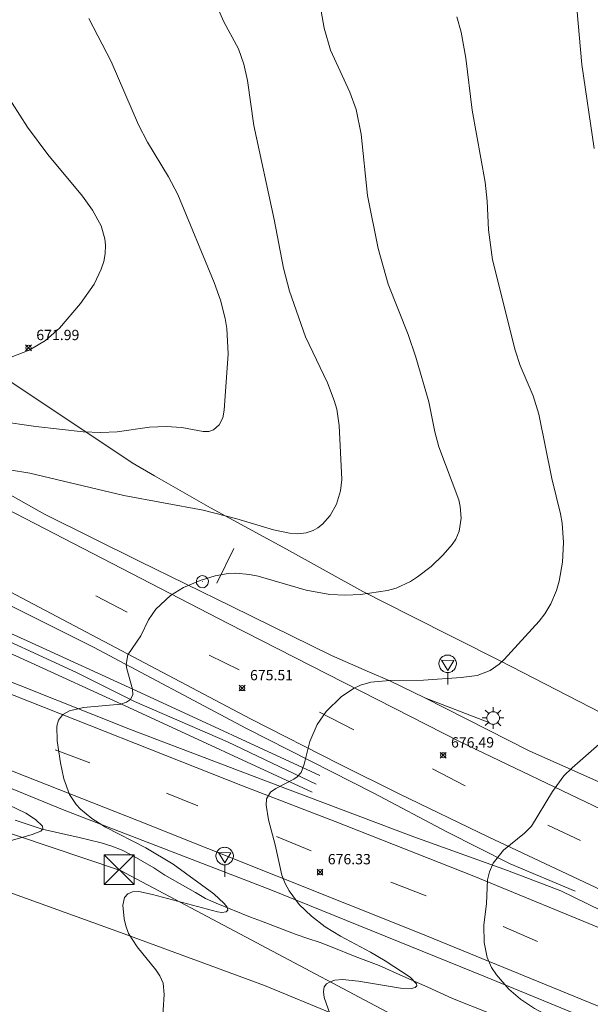
# Model space of a CAD drawing. Units: millimetres. Extents: x 422000 to 423002, y 4484500 to 4485002.
# Drawn here: x 422225 to 422280, y 4484602 to 4484697 of the extents above; entities that cross this region are included whole.
import ezdxf

# ---------------------------------------------------------------- set-up
doc = ezdxf.new("R2010")
doc.units = ezdxf.units.MM
doc.header["$MEASUREMENT"] = 0
for name, color, linetype, lineweight in [('1', 7, 'Continuous', 9), ('f031005l_quitamiedos', 7, 'QUITAMIEDOS', 9), ('f031026l_pinturavial', 253, 'Continuous', 9), ('f040011l_corrienteartificial', 140, 'Continuous', 9), ('f040012l_corrientenatural', 150, 'Continuous', 9), ('f050002l_curvanivel_cgn', 23, 'Continuous', 9), ('f050002l_curvanivel_mae', 213, 'Continuous', 9), ('f050008p_puntocotaterreno', 7, 'Continuous', 9), ('f070048l_alambrada', 7, 'ALAMBRADA_3', 9), ('f070058l_elementoconstruido_bordillo', 30, 'Continuous', 9), ('f071086p_torretendido', 7, 'Continuous', 9), ('f081055p_farola', 7, 'Continuous', 9), ('f081061l_panelpublicitario', 7, 'Continuous', 9), ('f081065p_registro_circular', 7, 'Continuous', 9), ('f081068p_senal', 7, 'Continuous', 9), ('f090116l_tendido', 240, 'TENDIDO', 9)]:
    doc.layers.add(name, color=color, linetype=linetype, lineweight=lineweight)
doc.styles.add('Style-s7210005_h', font='txt')
doc.linetypes.add('ALAMBRADA_3', pattern='A,6.1e-05,[1,alambrada_3.shx,S=1,R=0,X=0,Y=0],-6.119413', length=6.119474)
doc.linetypes.add('QUITAMIEDOS', pattern='A,3.1e-05,[1,QUITAMIEDOS.SHX,S=1,R=0,X=0,Y=0],-3.060119', length=3.06015)
doc.linetypes.add('TENDIDO', pattern='A,3.2e-05,[1,tendido.shx,S=1,R=0,X=0,Y=0],-3.208366', length=3.208398)

# ---------------------------------------------------------------- blocks, each defined once
blk = doc.blocks.new('punto_cota')
at = {"layer": 'f050008p_puntocotaterreno'}
for points in [[(0, 0), (-0.283, 0.283)], [(0, 0), (-0.283, -0.283)], [(0, 0), (0.283, 0.283)], [(0, 0), (0.283, -0.283)]]:
    blk.add_lwpolyline(points, dxfattribs=at)
blk.add_circle((0, 0), 0.25, dxfattribs=at)
blk = doc.blocks.new('torre_tendido')
at = {"layer": 'f071086p_torretendido'}
for points in [[(-1.44, 1.44, 0), (1.44, 1.44, 0), (1.44, -1.44, 0), (-1.44, -1.44, 0), (-1.44, 1.44, 0)], [(1.44, 1.44, 0), (-1.44, -1.44, 0)], [(-1.44, 1.44, 0), (1.44, -1.44, 0)]]:
    blk.add_polyline3d(points, dxfattribs=at)
blk = doc.blocks.new('farola')
at = {"layer": '1'}
for points in [[(0, 1.05, 0), (0, 0.6, 0)], [(-1.05, 0, 0), (-0.59, 0, 0)], [(-0.75, 0.75, 0), (-0.42, 0.42, 0)], [(0.01, 0.61, 0), (0.09, 0.6, 0), (0.16, 0.58, 0), (0.24, 0.57, 0), (0.3, 0.52, 0), (0.37, 0.49, 0), (0.43, 0.43, 0), (0.48, 0.39, 0), (0.52, 0.31, 0), (0.57, 0.25, 0), (0.6, 0.18, 0), (0.61, 0.1, 0), (0.61, 0.03, 0), (0.61, -0.03, 0), (0.61, -0.11, 0), (0.6, -0.18, 0), (0.57, -0.26, 0), (0.52, -0.32, 0), (0.48, -0.39, 0), (0.43, -0.44, 0), (0.37, -0.5, 0), (0.3, -0.53, 0), (0.24, -0.57, 0), (0.16, -0.59, 0), (0.09, -0.6, 0), (0, -0.62, 0), (-0.06, -0.6, 0), (-0.14, -0.59, 0), (-0.21, -0.57, 0), (-0.27, -0.53, 0), (-0.35, -0.5, 0), (-0.41, -0.44, 0), (-0.45, -0.39, 0), (-0.5, -0.32, 0), (-0.54, -0.26, 0), (-0.57, -0.18, 0), (-0.59, -0.11, 0), (-0.59, -0.03, 0), (-0.59, 0.03, 0), (-0.59, 0.1, 0), (-0.57, 0.18, 0), (-0.54, 0.25, 0), (-0.5, 0.31, 0), (-0.45, 0.39, 0), (-0.41, 0.43, 0), (-0.35, 0.49, 0), (-0.27, 0.52, 0), (-0.21, 0.57, 0), (-0.14, 0.58, 0), (-0.06, 0.6, 0), (0.01, 0.61, 0)], [(0.75, 0.75, 0), (0.43, 0.43, 0)], [(1.05, 0, 0), (0.61, 0, 0)], [(-0.75, -0.74, 0), (-0.42, -0.41, 0)], [(0, -1.05, 0), (0, -0.62, 0)], [(0.75, -0.75, 0), (0.43, -0.44, 0)]]:
    blk.add_polyline3d(points, dxfattribs=at)
blk = doc.blocks.new('B129')
at = {"layer": 'f081065p_registro_circular'}
for points in [[(0, 0.591, 0), (0.102, 0.575, 0), (0.22, 0.543, 0), (0.331, 0.48, 0), (0.496, 0.307, 0), (0.575, 0.094, 0), (0.567, -0.134, 0), (0.528, -0.236, 0), (0.472, -0.346, 0), (0.291, -0.496, 0), (0.189, -0.559, 0), (0.071, -0.583, 0), (-0.142, -0.567, 0), (-0.26, -0.52, 0), (-0.354, -0.465, 0), (-0.512, -0.283, 0), (-0.559, -0.181, 0), (-0.583, -0.063, 0), (-0.583, 0.047, 0), (-0.559, 0.165, 0), (-0.52, 0.268, 0), (-0.449, 0.362, 0), (-0.276, 0.52, 0), (-0.157, 0.567, 0), (0, 0.591, 0)], [(0, 0.008, 0), (0, 0, 0), (0, 0.008, 0)]]:
    blk.add_polyline3d(points, dxfattribs=at)
blk = doc.blocks.new('señal')
at = {"layer": 'f081068p_senal'}
for points in [[(0, 2.869, 0), (0.102, 2.852, 0), (0.205, 2.852, 0), (0.307, 2.8, 0), (0.376, 2.766, 0), (0.478, 2.715, 0), (0.563, 2.647, 0), (0.632, 2.561, 0), (0.683, 2.493, 0), (0.734, 2.391, 0), (0.785, 2.305, 0), (0.82, 2.203, 0), (0.837, 2.1, 0), (0.837, 1.981, 0), (0.82, 1.878, 0), (0.785, 1.776, 0), (0.768, 1.69, 0), (0.717, 1.588, 0), (0.666, 1.486, 0), (0.581, 1.417, 0), (0.512, 1.366, 0), (0.427, 1.281, 0), (0.324, 1.229, 0), (0.256, 1.212, 0), (0.154, 1.178, 0), (0.051, 1.161, 0), (-0.051, 1.161, 0), (-0.154, 1.178, 0), (-0.256, 1.212, 0), (-0.342, 1.229, 0), (-0.444, 1.281, 0), (-0.512, 1.366, 0), (-0.598, 1.417, 0), (-0.666, 1.486, 0), (-0.717, 1.588, 0), (-0.768, 1.69, 0), (-0.803, 1.776, 0), (-0.82, 1.878, 0), (-0.854, 1.981, 0), (-0.854, 2.1, 0), (-0.82, 2.203, 0), (-0.803, 2.305, 0), (-0.751, 2.391, 0), (-0.7, 2.493, 0), (-0.649, 2.561, 0), (-0.563, 2.647, 0), (-0.495, 2.715, 0), (-0.393, 2.766, 0), (-0.307, 2.8, 0), (-0.205, 2.852, 0), (-0.102, 2.852, 0), (0, 2.869, 0)], [(0, 1.366, 0), (-0.598, 2.356, 0), (0.581, 2.339, 0), (0, 1.366, 0)], [(0, 1.161, 0), (0, 0, 0)]]:
    blk.add_polyline3d(points, dxfattribs=at)

msp = doc.modelspace()

# ---------------------------------------------------------------- linework, layer by layer
at = {"layer": 'f031005l_quitamiedos'}
for points in [[(422205.475, 4484662.212, 0), (422210.745, 4484658.852, 0), (422214.525, 4484656.622, 0), (422219.655, 4484653.532, 0), (422227.505, 4484649.112, 0), (422236.675, 4484644.562, 0), (422245.625, 4484640.172, 0), (422255.245, 4484635.422, 0), (422258.925, 4484633.822, 0), (422260.895, 4484632.982, 0), (422264.275, 4484631.351, 0), (422270.295, 4484629.011, 0)], [(422184.515, 4484661.522, 0), (422188.295, 4484659.512, 0), (422197.525, 4484654.312, 0), (422204.925, 4484650.352, 0), (422213.425, 4484645.992, 0), (422223.815, 4484640.462, 0), (422232.235, 4484636.252, 0), (422247.035, 4484628.362, 0), (422259.355, 4484622.102, 0), (422266.395, 4484618.371, 0), (422272.535, 4484615.261, 0), (422278.815, 4484612.611, 0)], [(422281.335, 4484610.751, 0), (422277.415, 4484612.651, 0), (422272.285, 4484614.631, 0), (422263.205, 4484617.871, 0), (422251.005, 4484622.502, 0), (422235.815, 4484628.282, 0), (422221.375, 4484634.022, 0), (422206.855, 4484639.732, 0), (422176.715, 4484651.732, 0), (422168.985, 4484654.783, 0), (422164.575, 4484656.683, 0), (422158.066, 4484659.753, 0)], [(422249.375, 4484612.742, 0), (422229.405, 4484620.472, 0), (422208.075, 4484629.212, 0), (422179.865, 4484640.312, 0), (422160.065, 4484647.963, 0), (422149.115, 4484652.363, 0), (422141.746, 4484655.173, 0), (422139.386, 4484656.103, 0), (422136.156, 4484657.103, 0), (422134.506, 4484657.493, 0), (422132.846, 4484657.803, 0), (422130.366, 4484657.923, 0), (422128.516, 4484657.913, 0), (422126.596, 4484657.773, 0)]]:
    msp.add_polyline3d(points, dxfattribs=at)
at = {"layer": 'f031026l_pinturavial'}
for p, q in [((422247.415, 4484629.312), (422222.915, 4484642.252)), ((422235.485, 4484639.622), (422232.465, 4484641.222)), ((422246.315, 4484634.052), (422243.425, 4484635.472)), ((422220.565, 4484633.152), (422246.665, 4484622.812)), ((422257.415, 4484628.242), (422254.105, 4484629.952)), ((422256.015, 4484624.912), (422247.415, 4484629.312)), ((422231.875, 4484625.042), (422228.545, 4484626.292)), ((422261.785, 4484622.041), (422256.015, 4484624.912)), ((422268.165, 4484622.811), (422265.025, 4484624.451)), ((422246.665, 4484622.812), (422255.625, 4484619.382)), ((422242.325, 4484620.882), (422239.295, 4484622.122)), ((422270.475, 4484617.841), (422261.785, 4484622.041)), ((422255.625, 4484619.382), (422269.025, 4484614.081)), ((422279.335, 4484617.521), (422276.175, 4484619.001)), ((422253.285, 4484616.532), (422249.935, 4484617.932)), ((422290.054, 4484608.621), (422270.475, 4484617.841)), ((422264.395, 4484612.171), (422260.995, 4484613.481)), ((422269.025, 4484614.081), (422282.334, 4484608.591)), ((422275.184, 4484607.761), (422271.865, 4484609.201))]:
    msp.add_line(p, q, dxfattribs=at)
for points in [[(422167.882, 4484686.324, 0), (422169.246, 4484685.313, 0), (422176.956, 4484678.603, 0), (422185.646, 4484671.532, 0), (422188.696, 4484669.392, 0), (422193.705, 4484666.312, 0), (422201.185, 4484661.942, 0), (422209.775, 4484657.142, 0), (422223.785, 4484649.652, 0), (422245.255, 4484638.542, 0), (422267.695, 4484627.071, 0), (422282.115, 4484620.161, 0), (422302.264, 4484610.471, 0), (422314.394, 4484604.901, 0), (422319.214, 4484602.601, 0), (422328.794, 4484597.881, 0), (422354.494, 4484584.67, 0), (422360.364, 4484581.5, 0), (422373.554, 4484574.39, 0)], [(422145.604, 4484654.188, 0), (422165.225, 4484647.533, 0), (422196.565, 4484635.212, 0), (422236.425, 4484619.502, 0), (422263.745, 4484608.581, 0), (422283.484, 4484600.501, 0), (422297.214, 4484594.651, 0), (422306.994, 4484590.181, 0), (422316.694, 4484585.541, 0), (422323.114, 4484582.351, 0), (422332.674, 4484577.421, 0), (422352.794, 4484566.7, 0), (422392.253, 4484545.7, 0), (422411.783, 4484535.34, 0), (422433.613, 4484523.749, 0), (422458.703, 4484510.319, 0)]]:
    msp.add_polyline3d(points, dxfattribs=at)
at = {"layer": 'f040011l_corrienteartificial'}
msp.add_polyline3d([(422253.375, 4484622.192, 0), (422236.075, 4484630.212, 0), (422225.095, 4484635.232, 0), (422215.525, 4484639.522, 0), (422206.835, 4484643.402, 0), (422200.275, 4484646.142, 0), (422197.995, 4484648.052, 0), (422198.975, 4484648.042, 0), (422199.145, 4484649.422, 0), (422201.215, 4484647.682, 0), (422207.545, 4484645.042, 0), (422216.255, 4484641.152, 0), (422225.835, 4484636.862, 0), (422236.825, 4484631.832, 0), (422254.125, 4484623.812, 0)], dxfattribs=at)
at = {"layer": 'f040012l_corrientenatural'}
for points in [[(422253.765, 4484622.972, 0), (422245.195, 4484627.092, 0), (422236.195, 4484630.992, 0), (422230.615, 4484633.782, 0), (422220.355, 4484638.482, 0), (422209.755, 4484643.132, 0), (422203.215, 4484645.932, 0), (422200.815, 4484646.882, 0), (422198.975, 4484648.042, 0), (422194.585, 4484650.182, 0), (422191.985, 4484651.772, 0)], [(422270.524, 4484600.811, 0), (422266.954, 4484602.241, 0), (422264.564, 4484603.331, 0), (422262.164, 4484604.391, 0), (422259.875, 4484605.441, 0), (422257.545, 4484606.291, 0), (422255.305, 4484607.221, 0), (422254.155, 4484607.661, 0), (422252.975, 4484608.051, 0), (422251.855, 4484608.442, 0), (422248.485, 4484609.732, 0), (422247.415, 4484610.122, 0), (422244.115, 4484611.452, 0), (422243.075, 4484611.932, 0), (422242.095, 4484612.482, 0), (422239.135, 4484614.162, 0), (422238.065, 4484614.892, 0), (422235.945, 4484616.122, 0), (422235.015, 4484616.592, 0), (422234.005, 4484616.992, 0), (422232.985, 4484617.312, 0), (422230.855, 4484617.822, 0), (422227.295, 4484618.612, 0), (422224.675, 4484619.512, 0)]]:
    msp.add_polyline3d(points, dxfattribs=at)
at = {"layer": 'f050002l_curvanivel_cgn'}
for points in [[(422280.471, 4484736.682, 677), (422279.55, 4484735.671, 677), (422278.513, 4484734.266, 677), (422277.707, 4484732.806, 677), (422276.134, 4484729.469, 677), (422275.737, 4484728.14, 677), (422275.651, 4484727.523, 677), (422275.656, 4484726.671, 677), (422276.471, 4484723.057, 677), (422277.838, 4484713.703, 677), (422278.051, 4484711.076, 677), (422278.11, 4484707.038, 677), (422278.393, 4484701.959, 677), (422278.962, 4484698.073, 677), (422279.452, 4484692.64, 677), (422280.64, 4484684.499, 677)], [(422244.246, 4484698.152, 674), (422244.852, 4484696.76, 674), (422246.253, 4484694.143, 674), (422246.78, 4484692.654, 674), (422247.131, 4484691.087, 674), (422247.758, 4484686.713, 674), (422249.727, 4484677.638, 674), (422250.627, 4484672.909, 674), (422251.206, 4484670.694, 674), (422252.739, 4484666.278, 674), (422254.869, 4484661.813, 674), (422255.523, 4484660.117, 674), (422255.767, 4484659.26, 674), (422256.01, 4484657.704, 674), (422256.248, 4484652.471, 674), (422256.134, 4484651.355, 674), (422255.731, 4484650.069, 674), (422255.12, 4484648.985, 674), (422254.371, 4484648.137, 674), (422253.946, 4484647.802, 674), (422253.484, 4484647.534, 674), (422252.808, 4484647.298, 674), (422252.005, 4484647.21, 674), (422251.21, 4484647.271, 674), (422249.642, 4484647.603, 674), (422246.107, 4484648.667, 674), (422242.834, 4484649.499, 674), (422235.176, 4484650.904, 674), (422226.098, 4484653.087, 674), (422224.125, 4484653.387, 674)], [(422267.381, 4484697.229, 676), (422267.791, 4484695.763, 676), (422268.238, 4484693.245, 676), (422268.868, 4484688.212, 676), (422270.124, 4484681.239, 676), (422270.306, 4484679.393, 676), (422270.443, 4484676.634, 676), (422270.813, 4484673.726, 676), (422273.019, 4484664.972, 676), (422273.506, 4484663.511, 676), (422274.749, 4484660.549, 676), (422275.301, 4484658.783, 676), (422276.567, 4484652.572, 676), (422277.404, 4484649.148, 676), (422277.559, 4484648.232, 676), (422277.674, 4484646.353, 676), (422277.574, 4484644.466, 676), (422277.268, 4484642.616, 676), (422277.016, 4484641.723, 676), (422276.466, 4484640.422, 676), (422275.879, 4484639.455, 676), (422275.337, 4484638.741, 676), (422271.941, 4484635.033, 676), (422271.464, 4484634.583, 676), (422270.599, 4484633.97, 676), (422269.335, 4484633.502, 676), (422267.779, 4484633.293, 676), (422264.15, 4484633.057, 676), (422260.884, 4484633.017, 676), (422259.06, 4484632.838, 676), (422258.044, 4484632.547, 676), (422257.389, 4484632.242, 676), (422256.182, 4484631.429, 676), (422254.746, 4484630.018, 676), (422253.875, 4484628.758, 676), (422253.165, 4484627.114, 676), (422252.611, 4484624.902, 676), (422252.314, 4484624.126, 676), (422251.936, 4484623.705, 676), (422251.605, 4484623.467, 676), (422249.86, 4484622.571, 676), (422249.344, 4484622.191, 676), (422248.982, 4484621.549, 676), (422248.93, 4484620.953, 676), (422249.179, 4484619.545, 676), (422249.81, 4484617.123, 676), (422250.459, 4484614.189, 676), (422250.789, 4484613.354, 676), (422251.167, 4484612.657, 676), (422252.135, 4484611.349, 676), (422253.311, 4484610.199, 676), (422254.659, 4484609.173, 676), (422256.128, 4484608.263, 676), (422259.042, 4484606.728, 676), (422260.448, 4484605.898, 676), (422262.853, 4484604.296, 676), (422263.487, 4484603.654, 676), (422263.508, 4484603.473, 676), (422263.332, 4484603.305, 676), (422262.984, 4484603.221, 676), (422261.925, 4484603.231, 676), (422257.854, 4484603.921, 676), (422256.325, 4484604.08, 676), (422255.586, 4484604.006, 676), (422255.129, 4484603.863, 676), (422254.773, 4484603.645, 676), (422254.545, 4484603.352, 676), (422254.466, 4484602.885, 676), (422254.56, 4484602.324, 676), (422255.289, 4484600.23, 676)], [(422231.786, 4484697.068, 673), (422233.942, 4484692.908, 673), (422236.586, 4484686.785, 673), (422237.481, 4484685.098, 673), (422239.493, 4484681.758, 673), (422240.405, 4484680.053, 673), (422243.911, 4484671.534, 673), (422244.522, 4484669.814, 673), (422244.976, 4484668.05, 673), (422245.135, 4484667.08, 673), (422245.266, 4484664.624, 673), (422244.89, 4484659.165, 673), (422244.74, 4484658.448, 673), (422244.397, 4484657.741, 673), (422243.863, 4484657.268, 673), (422243.382, 4484657.118, 673), (422242.851, 4484657.118, 673), (422240.797, 4484657.499, 673), (422239.261, 4484657.61, 673), (422237.652, 4484657.532, 673), (422234.531, 4484657.071, 673), (422232.95, 4484657.01, 673), (422231.239, 4484657.094, 673), (422226.684, 4484657.601, 673), (422223.049, 4484658.127, 673)], [(422223.648, 4484690.037, 672), (422225.863, 4484686.55, 672), (422227.836, 4484683.911, 672), (422231.179, 4484679.881, 672), (422232.163, 4484678.547, 672), (422232.975, 4484677.02, 672), (422233.344, 4484675.767, 672), (422233.418, 4484675.13, 672), (422233.383, 4484674.295, 672), (422233.236, 4484673.562, 672), (422233, 4484672.836, 672), (422232.299, 4484671.378, 672), (422230.985, 4484669.504, 672), (422228.963, 4484667.098, 672), (422227.62, 4484665.926, 672), (422226.017, 4484664.979, 672), (422224.284, 4484664.298, 672)], [(422281.119, 4484626.845, 677), (422278.51, 4484624.57, 677), (422277.725, 4484623.787, 677), (422276.623, 4484622.282, 677), (422274.577, 4484618.932, 677), (422273.925, 4484618.245, 677), (422271.896, 4484616.59, 677), (422270.902, 4484615.338, 677), (422270.521, 4484614.504, 677), (422270.331, 4484613.717, 677), (422270.232, 4484611.438, 677), (422269.973, 4484609.322, 677), (422270.012, 4484607.655, 677), (422270.309, 4484606.205, 677), (422270.73, 4484605.25, 677), (422271.207, 4484604.513, 677), (422272.414, 4484603.153, 677), (422273.535, 4484602.176, 677), (422274.88, 4484601.26, 677), (422278.503, 4484599.351, 677), (422280.823, 4484597.893, 677)], [(422223.194, 4484621.362, 674), (422225.692, 4484620.16, 674), (422226.639, 4484619.568, 674), (422227.302, 4484618.907, 674), (422227.347, 4484618.669, 674), (422227.157, 4484618.439, 674), (422226.328, 4484618.114, 674), (422223.975, 4484617.447, 674)]]:
    msp.add_polyline3d(points, dxfattribs=at)
at = {"layer": 'f050002l_curvanivel_mae'}
msp.add_polyline3d([(422254.166, 4484698.35, 675), (422254.554, 4484696.149, 675), (422255.164, 4484694.001, 675), (422257.021, 4484689.952, 675), (422257.625, 4484688.276, 675), (422258.112, 4484685.878, 675), (422258.721, 4484679.951, 675), (422259.763, 4484674.819, 675), (422260.738, 4484671.37, 675), (422262.667, 4484666.503, 675), (422263.41, 4484664.297, 675), (422264.65, 4484659.971, 675), (422265.239, 4484657.066, 675), (422265.623, 4484655.62, 675), (422267.556, 4484650.505, 675), (422267.708, 4484649.844, 675), (422267.807, 4484648.736, 675), (422267.609, 4484647.457, 675), (422267.282, 4484646.705, 675), (422266.934, 4484646.167, 675), (422266.062, 4484645.16, 675), (422264.885, 4484644.048, 675), (422263.585, 4484643.035, 675), (422262.889, 4484642.594, 675), (422261.509, 4484641.961, 675), (422260.681, 4484641.72, 675), (422258.074, 4484641.342, 675), (422256.61, 4484641.278, 675), (422255.105, 4484641.338, 675), (422252.822, 4484641.75, 675), (422248.156, 4484643.1, 675), (422247.325, 4484643.284, 675), (422245.995, 4484643.405, 675), (422245.278, 4484643.37, 675), (422244.021, 4484643.145, 675), (422242.558, 4484642.688, 675), (422240.959, 4484642.008, 675), (422239.682, 4484641.235, 675), (422238.273, 4484639.929, 675), (422237.568, 4484638.891, 675), (422236.807, 4484637.325, 675), (422235.576, 4484635.496, 675), (422235.406, 4484634.577, 675), (422235.453, 4484634.128, 675), (422236.027, 4484632.159, 675), (422236.044, 4484631.65, 675), (422235.821, 4484631.183, 675), (422235.425, 4484630.906, 675), (422234.888, 4484630.729, 675), (422231.269, 4484630.399, 675), (422229.911, 4484630.08, 675), (422229.289, 4484629.709, 675), (422229.039, 4484629.445, 675), (422228.869, 4484629.164, 675), (422228.7, 4484628.593, 675), (422228.742, 4484627.173, 675), (422229.06, 4484625.048, 675), (422229.379, 4484623.507, 675), (422229.929, 4484621.975, 675), (422230.567, 4484621.027, 675), (422231.002, 4484620.553, 675), (422232.091, 4484619.648, 675), (422233.392, 4484618.827, 675), (422237.32, 4484616.817, 675), (422239.934, 4484615.226, 675), (422243.893, 4484612.364, 675), (422244.889, 4484611.444, 675), (422245.164, 4484611.065, 675), (422245.223, 4484610.775, 675), (422245.067, 4484610.622, 675), (422244.638, 4484610.568, 675), (422244.229, 4484610.62, 675), (422237.962, 4484612.312, 675), (422236.612, 4484612.586, 675), (422236.025, 4484612.562, 675), (422235.554, 4484612.372, 675), (422235.246, 4484612.014, 675), (422235.087, 4484611.271, 675), (422235.196, 4484609.937, 675), (422235.357, 4484609.256, 675), (422235.635, 4484608.538, 675), (422236.451, 4484607.246, 675), (422238.28, 4484605.028, 675), (422238.653, 4484604.443, 675), (422238.967, 4484603.721, 675), (422239.09, 4484602.625, 675), (422238.876, 4484599.658, 675)], dxfattribs=at)
at = {"layer": 'f070048l_alambrada'}
for points in [[(422325.714, 4484609.971, 679.797), (422310.514, 4484616.241, 679.155), (422288.955, 4484625.941, 677.764), (422271.575, 4484634.911, 676.402), (422262.805, 4484639.342, 675.206), (422258.295, 4484641.632, 675.206), (422250.905, 4484645.712, 675.271), (422243.545, 4484649.722, 673.977), (422238.135, 4484652.832, 673.977), (422235.985, 4484654.082, 674.289), (422225.215, 4484661.262, 672.685), (422218.625, 4484665.622, 672.685), (422211.146, 4484671.542, 670.937), (422208.865, 4484667.242, 670.937), (422206.265, 4484662.322, 673.496), (422194.396, 4484668.582, 673.13), (422192.246, 4484680.652, 671.168), (422187.626, 4484686.453, 671.168), (422181.586, 4484689.383, 671.587), (422174.966, 4484693.003, 672.644)], [(422114.886, 4484648.103, 673.614), (422126.955, 4484647.243, 673.44), (422132.155, 4484647.213, 673.28), (422156.595, 4484638.643, 673.408), (422172.445, 4484632.332, 673.158), (422183.675, 4484629.292, 672.737), (422188.575, 4484632.692, 673.599), (422190.445, 4484632.292, 673.599), (422193.605, 4484624.872, 672.513), (422208.865, 4484618.002, 673.839), (422234.845, 4484608.612, 674.925), (422248.765, 4484603.492, 676.008), (422262.514, 4484597.831, 676.553)]]:
    msp.add_polyline3d(points, dxfattribs=at)
at = {"layer": 'f070058l_elementoconstruido_bordillo'}
for points in [[(422264.275, 4484631.351, 676.19), (422274.375, 4484626.221, 676.85), (422286.745, 4484620.681, 677.46), (422303.554, 4484612.601, 678.32), (422312.814, 4484608.141, 678.66), (422320.214, 4484604.381, 679.04), (422325.224, 4484601.681, 679.26)], [(422249.375, 4484612.742, 675.94), (422270.154, 4484604.341, 676.87), (422284.154, 4484598.561, 677.65), (422291.264, 4484595.441, 677.87), (422298.054, 4484592.551, 678.29), (422304.144, 4484589.711, 678.67), (422310.064, 4484586.911, 679.03), (422318.524, 4484582.611, 679.42), (422324.734, 4484579.481, 679.73), (422330.904, 4484576.311, 680.04), (422341.424, 4484570.9, 680.56), (422357.344, 4484562.43, 681.33), (422373.453, 4484553.74, 681.85), (422399.013, 4484540.07, 682.91), (422427.843, 4484524.949, 683.88), (422445.653, 4484515.539, 684.33), (422458.133, 4484508.819, 684.63), (422461.753, 4484506.439, 684.8), (422463.783, 4484505.099, 684.82), (422471.297, 4484500, 685.026)]]:
    msp.add_polyline3d(points, dxfattribs=at)
at = {"layer": 'f081061l_panelpublicitario'}
msp.add_line((422245.825, 4484645.772), (422244.155, 4484642.432), dxfattribs=at)
at = {"layer": 'f090116l_tendido'}
msp.add_polyline3d([(422104.966, 4484658.383, 672.27), (422234.855, 4484614.632, 672.27), (422300.454, 4484579.801, 672.27)], dxfattribs=at)

# ---------------------------------------------------------------- block references
at = {"layer": 'f050008p_puntocotaterreno'}
for p in [(422225.965, 4484665.202, 671.99), (422246.625, 4484632.282, 675.51), (422266.06, 4484625.776, 676.492), (422254.145, 4484614.472, 676.33)]:
    msp.add_blockref('punto_cota', p, dxfattribs=at)
at = {"layer": 'f071086p_torretendido'}
msp.add_blockref('torre_tendido', (422234.725, 4484614.712), dxfattribs=at)
at = {"layer": 'f081055p_farola'}
msp.add_blockref('farola', (422270.873, 4484629.387), dxfattribs=at)
at = {"layer": 'f081065p_registro_circular'}
msp.add_blockref('B129', (422242.778, 4484642.573), dxfattribs=at)
at = {"layer": 'f081068p_senal'}
for p in [(422266.49, 4484632.611), (422244.93, 4484614.011)]:
    msp.add_blockref('señal', p, dxfattribs=at)

# ---------------------------------------------------------------- texts
at = {"layer": 'f050008p_puntocotaterreno', "style": 'Style-s7210005_h'}
for s, p in [('671.99', (422226.715, 4484665.952, 671.99)), ('675.51', (422247.375, 4484633.032, 675.51)), ('676,49', (422266.81, 4484626.526, 676.492)), ('676.33', (422254.895, 4484615.222, 676.33))]:
    msp.add_text(s, height=1, dxfattribs=at).set_placement(p)

doc.saveas('drawing.dxf')
